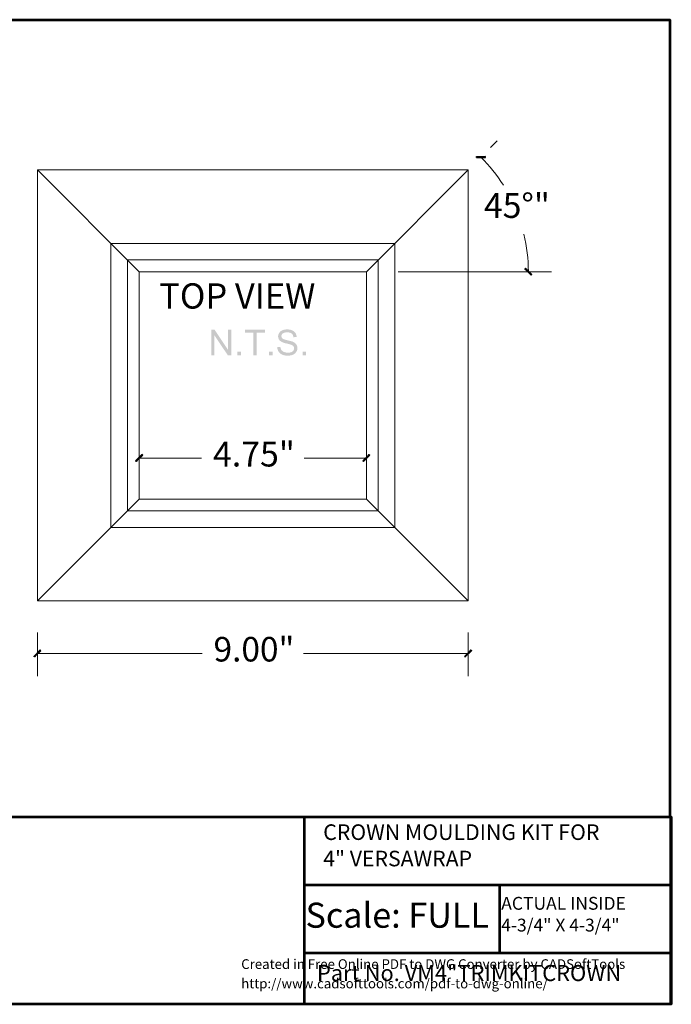
# Model space of a CAD drawing. Units: millimetres. Extents: x 5 to 266, y 4 to 201.
# Drawn here: x 136 to 266, y 4 to 201 of the extents above; entities that cross this region are included whole.
import ezdxf

# ---------------------------------------------------------------- set-up
doc = ezdxf.new("R2010")
doc.units = ezdxf.units.MM
doc.header["$MEASUREMENT"] = 0
doc.layers.get('0').update_dxf_attribs({"linetype": 'CONTINUOUS'})
doc.layers.add('2C3E960', color=7, linetype='CONTINUOUS')
doc.styles.add('2C3F5E0', font='Arial.ttf')
doc.styles.add('Arial$001', font='arial.ttf', dxfattribs={"height": 3.724272})

# ---------------------------------------------------------------- blocks, each defined once
blk = doc.blocks.new('2BECE70')
at = {"layer": '2C3E960', "color": 0, "true_color": 0x000001, "style": '2C3F5E0'}
for s, p in [('Created in Free Online PDF to DWG Converter by CADSoftTools', (0, 0)), ('http://www.cadsofttools.com/pdf-to-dwg-online/', (0, -2))]:
    blk.add_text(s, height=1, dxfattribs=at).set_placement(p)

msp = doc.modelspace()

# ---------------------------------------------------------------- hatches: boundary and pattern name
at = {"true_color": 0x000001}
h = msp.add_hatch(color=0, dxfattribs=at)
h.paths.add_polyline_path([(228.98, 172.93), (228.98, 173.13), (227.18, 172.93)])
h.paths.add_polyline_path([(228.98, 173.13), (227.18, 172.93), (227.18, 173.13)])
h = msp.add_hatch(color=0, dxfattribs=at)
h.paths.add_polyline_path([(237.01, 150.82), (236.86, 150.67), (238.28, 149.54)])
h.paths.add_polyline_path([(236.86, 150.67), (238.28, 149.54), (238.14, 149.39)])
h = msp.add_hatch(color=0, dxfattribs=at)
h.paths.add_polyline_path([(174.11, 133.4), (174.11, 138.49), (174.81, 138.49), (177.47, 134.5), (177.47, 138.49), (178.12, 138.49), (178.12, 133.4), (177.44, 133.4), (174.76, 137.39), (174.76, 133.4)])
h.paths.add_polyline_path([(179.36, 133.4), (179.36, 134.12), (180.07, 134.12), (180.07, 133.4), (179.36, 133.4), (180.07, 133.4)])
h.paths.add_polyline_path([(182.52, 133.4), (182.52, 137.89), (180.85, 137.89), (180.85, 138.49), (184.87, 138.49), (184.87, 137.89), (183.2, 137.89), (183.2, 133.4), (182.52, 133.4), (183.2, 133.4)])
h.paths.add_polyline_path([(185.67, 133.4), (185.67, 134.12), (186.38, 134.12), (186.38, 133.4), (185.67, 133.4), (186.38, 133.4)])
edge = h.paths.add_edge_path()
edge.add_line((187.32, 135.04), (187.95, 135.09))
edge.add_spline(control_points=[(187.95, 135.09), (187.98, 134.84), (188.05, 134.63), (188.16, 134.46), (188.16, 134.46), (188.26, 134.3), (188.45, 134.17), (188.68, 134.07), (188.68, 134.07), (188.91, 133.97), (189.16, 133.92), (189.46, 133.92), (189.46, 133.92), (189.7, 133.92), (189.94, 133.95), (190.13, 134.03), (190.13, 134.03), (190.33, 134.12), (190.48, 134.22), (190.56, 134.35), (190.56, 134.35), (190.66, 134.48), (190.71, 134.63), (190.71, 134.78), (190.71, 134.78), (190.71, 134.94), (190.66, 135.08), (190.58, 135.21), (190.58, 135.21), (190.48, 135.32), (190.33, 135.42), (190.12, 135.51), (190.12, 135.51), (189.99, 135.56), (189.67, 135.64), (189.21, 135.75), (189.21, 135.75), (188.74, 135.85), (188.41, 135.97), (188.23, 136.07), (188.23, 136.07), (187.98, 136.2), (187.8, 136.35), (187.68, 136.53), (187.68, 136.53), (187.57, 136.73), (187.5, 136.95), (187.5, 137.18), (187.5, 137.18), (187.5, 137.43), (187.59, 137.67), (187.73, 137.89), (187.73, 137.89), (187.87, 138.12), (188.08, 138.29), (188.36, 138.4), (188.36, 138.4), (188.64, 138.52), (188.96, 138.57), (189.31, 138.57), (189.31, 138.57), (189.67, 138.57), (190, 138.52), (190.3, 138.39), (190.3, 138.39), (190.58, 138.27), (190.81, 138.09), (190.96, 137.86), (190.96, 137.86), (191.11, 137.62), (191.19, 137.36), (191.21, 137.06)], knot_values=[0, 0, 0, 0, 0.013889, 0.013889, 0.013889, 0.013889, 0.027778, 0.027778, 0.027778, 0.027778, 0.041667, 0.041667, 0.041667, 0.041667, 0.055556, 0.055556, 0.055556, 0.055556, 0.069444, 0.069444, 0.069444, 0.069444, 0.083333, 0.083333, 0.083333, 0.083333, 0.097222, 0.097222, 0.097222, 0.097222, 0.111111, 0.111111, 0.111111, 0.111111, 0.125, 0.125, 0.125, 0.125, 0.138889, 0.138889, 0.138889, 0.138889, 0.152778, 0.152778, 0.152778, 0.152778, 0.166667, 0.166667, 0.166667, 0.166667, 0.180556, 0.180556, 0.180556, 0.180556, 0.194444, 0.194444, 0.194444, 0.194444, 0.208333, 0.208333, 0.208333, 0.208333, 0.222222, 0.222222, 0.222222, 0.222222, 0.236111, 0.236111, 0.236111, 0.236111, 1, 1, 1, 1], degree=3, periodic=0)
edge.add_line((191.21, 137.06), (190.56, 137.01))
edge.add_spline(control_points=[(190.56, 137.01), (190.53, 137.33), (190.42, 137.58), (190.22, 137.74), (190.22, 137.74), (190.02, 137.91), (189.72, 137.99), (189.32, 137.99), (189.32, 137.99), (188.93, 137.99), (188.63, 137.91), (188.43, 137.76), (188.43, 137.76), (188.25, 137.61), (188.16, 137.43), (188.16, 137.21), (188.16, 137.21), (188.16, 137.03), (188.23, 136.88), (188.36, 136.76), (188.36, 136.76), (188.48, 136.65), (188.83, 136.53), (189.37, 136.4), (189.37, 136.4), (189.92, 136.28), (190.3, 136.17), (190.5, 136.09), (190.5, 136.09), (190.8, 135.94), (191.01, 135.77), (191.14, 135.56), (191.14, 135.56), (191.29, 135.36), (191.36, 135.11), (191.36, 134.84), (191.36, 134.84), (191.36, 134.56), (191.29, 134.31), (191.13, 134.08), (191.13, 134.08), (190.98, 133.83), (190.75, 133.65), (190.47, 133.52), (190.47, 133.52), (190.17, 133.39), (189.85, 133.32), (189.49, 133.32), (189.49, 133.32), (189.03, 133.32), (188.64, 133.39), (188.33, 133.52), (188.33, 133.52), (188.02, 133.65), (187.77, 133.85), (187.6, 134.12), (187.6, 134.12), (187.42, 134.4), (187.32, 134.7), (187.32, 135.04)], knot_values=[0, 0, 0, 0, 0.016667, 0.016667, 0.016667, 0.016667, 0.033333, 0.033333, 0.033333, 0.033333, 0.05, 0.05, 0.05, 0.05, 0.066667, 0.066667, 0.066667, 0.066667, 0.083333, 0.083333, 0.083333, 0.083333, 0.1, 0.1, 0.1, 0.1, 0.116667, 0.116667, 0.116667, 0.116667, 0.133333, 0.133333, 0.133333, 0.133333, 0.15, 0.15, 0.15, 0.15, 0.166667, 0.166667, 0.166667, 0.166667, 0.183333, 0.183333, 0.183333, 0.183333, 0.2, 0.2, 0.2, 0.2, 0.216667, 0.216667, 0.216667, 0.216667, 0.233333, 0.233333, 0.233333, 0.233333, 1, 1, 1, 1], degree=3, periodic=0)
h.paths.add_polyline_path([(192.39, 133.4), (192.39, 134.12), (193.1, 134.12), (193.1, 133.4), (192.39, 133.4), (193.1, 133.4)])
h = msp.add_hatch(color=0, dxfattribs=at)
h.paths.add_polyline_path([(160.41, 113.41), (160.26, 113.53), (159.13, 112.13)])
h.paths.add_polyline_path([(160.26, 113.53), (159.13, 112.13), (158.98, 112.27)])
h = msp.add_hatch(color=0, dxfattribs=at)
h.paths.add_polyline_path([(204.47, 112.27), (204.6, 112.13), (205.74, 113.53)])
h.paths.add_polyline_path([(204.6, 112.13), (205.74, 113.53), (205.86, 113.41)])
h = msp.add_hatch(color=0, dxfattribs=at)
h.paths.add_polyline_path([(140.06, 74.33), (139.92, 74.48), (138.79, 73.07)])
h.paths.add_polyline_path([(139.92, 74.48), (138.79, 73.07), (138.64, 73.2)])
h = msp.add_hatch(color=0, dxfattribs=at)
h.paths.add_polyline_path([(224.81, 73.2), (224.93, 73.07), (226.09, 74.48)])
h.paths.add_polyline_path([(224.93, 73.07), (226.09, 74.48), (226.2, 74.33)])

# ---------------------------------------------------------------- linework, layer by layer
at = {"color": 0, "linetype": 'Continuous', "lineweight": 35, "true_color": 0xffffff}
msp.add_lwpolyline([(5.45, 3.62), (265.96, 3.62), (265.96, 200.51), (5.45, 200.51)], close=True, dxfattribs=at)
at = {"color": 0, "linetype": 'Continuous', "lineweight": 53, "true_color": 0x000007}
for points in [[(5.45, 200.51), (265.96, 200.51), (265.96, 200.51)], [(265.96, 41.09), (265.96, 200.51), (265.96, 200.51)], [(192.72, 41.09), (192.72, 3.62), (192.72, 3.62)], [(192.72, 27.52), (265.96, 27.52), (265.96, 27.52)], [(231.88, 13.95), (231.88, 27.52), (231.88, 27.52)], [(192.88, 13.93), (265.96, 13.93), (265.96, 13.93)]]:
    msp.add_lwpolyline(points, dxfattribs=at)
at = {"color": 0, "linetype": 'Continuous', "lineweight": 20, "true_color": 0x000001}
for points in [[(229.99, 174.95), (231.32, 176.26), (231.32, 176.26)], [(211.52, 150.11), (242.16, 150.11), (242.16, 150.11)], [(159.69, 110.99), (159.69, 117.41), (159.69, 117.41)], [(205.16, 110.99), (205.16, 117.41), (205.16, 117.41)], [(159.69, 112.83), (172.18, 112.83), (172.18, 112.83)], [(205.16, 112.83), (192.68, 112.83), (192.68, 112.83)], [(139.34, 77.94), (139.34, 69.22), (139.34, 69.22)], [(225.51, 77.94), (225.51, 69.22), (225.51, 69.22)], [(139.34, 73.78), (172.29, 73.78), (172.29, 73.78)], [(225.51, 73.78), (192.58, 73.78), (192.58, 73.78)]]:
    msp.add_lwpolyline(points, dxfattribs=at)
at = {"color": 0, "linetype": 'Continuous', "lineweight": -2, "true_color": 0x000001}
for points in [[(228.98, 172.93), (228.98, 173.13), (227.18, 172.93)], [(228.98, 173.13), (227.18, 172.93), (227.18, 173.13)], [(237.01, 150.82), (236.86, 150.67), (238.28, 149.54)], [(236.86, 150.67), (238.28, 149.54), (238.14, 149.39)], [(160.26, 113.53), (159.13, 112.13), (158.98, 112.27)], [(160.41, 113.41), (160.26, 113.53), (159.13, 112.13)], [(204.47, 112.27), (204.6, 112.13), (205.74, 113.53)], [(204.6, 112.13), (205.74, 113.53), (205.86, 113.41)], [(139.92, 74.48), (138.79, 73.07), (138.64, 73.2)], [(140.06, 74.33), (139.92, 74.48), (138.79, 73.07)], [(224.81, 73.2), (224.93, 73.07), (226.09, 74.48)], [(224.93, 73.07), (226.09, 74.48), (226.2, 74.33)]]:
    msp.add_lwpolyline(points, close=True, dxfattribs=at)
at = {"color": 0, "linetype": 'Continuous', "lineweight": 20, "true_color": 0x000007}
for points in [[(139.34, 84.29), (139.34, 170.46), (139.34, 170.46)], [(225.51, 170.46), (139.34, 170.46), (139.34, 170.46)], [(225.51, 170.46), (205.16, 150.12), (159.68, 150.12), (139.34, 170.46)], [(225.51, 84.29), (225.51, 170.46), (225.51, 170.46)], [(154.02, 98.98), (154.02, 155.75), (154.02, 155.75)], [(210.82, 155.75), (154.02, 155.75), (154.02, 155.75)], [(210.82, 98.98), (210.82, 155.75), (210.82, 155.75)], [(157.34, 102.29), (157.34, 152.46), (157.34, 152.46)], [(207.51, 152.46), (157.34, 152.46), (157.34, 152.46)], [(207.51, 102.29), (207.51, 152.46), (207.51, 152.46)], [(159.68, 104.64), (159.68, 150.12), (159.68, 150.12)], [(205.16, 104.64), (205.16, 150.12), (205.16, 150.12)], [(159.68, 104.64), (139.34, 84.29), (139.34, 84.29)], [(205.16, 104.64), (159.68, 104.64), (159.68, 104.64)], [(205.16, 104.64), (225.51, 84.29), (225.51, 84.29)], [(207.51, 102.29), (157.34, 102.29), (157.34, 102.29)], [(210.82, 98.98), (154.02, 98.98), (154.02, 98.98)], [(225.51, 84.29), (139.34, 84.29), (139.34, 84.29)]]:
    msp.add_lwpolyline(points, dxfattribs=at)
at = {"color": 0, "linetype": 'Continuous', "lineweight": 53, "true_color": 0x000007}
msp.add_lwpolyline([(5.63, 41.09), (266.16, 41.09), (266.16, 3.62), (5.45, 3.62)], close=True, dxfattribs=at)
at = {"color": 0, "linetype": 'Continuous', "lineweight": 35, "true_color": 0xffffff}
for points in [[(5.63, 41.09), (266.16, 41.09), (266.16, 41.09)], [(192.72, 41.09), (192.72, 3.62), (192.72, 3.62)], [(265.96, 27.52), (229.59, 27.52), (192.72, 27.52)], [(231.88, 13.95), (231.88, 27.52), (231.88, 27.52)], [(192.88, 13.93), (265.99, 13.93), (265.99, 13.93)]]:
    msp.add_lwpolyline(points, dxfattribs=at)
at = {"color": 0, "linetype": 'Continuous', "lineweight": 20, "true_color": 0x000001}
for points in [[(232.57, 167.39), (231.28, 169.42), (229.78, 171.31), (228.07, 173.03)], [(237.56, 150.11), (237.56, 152.64), (237.26, 155.17), (236.68, 157.64)]]:
    msp.add_open_spline(points, degree=3, dxfattribs=at)

# ---------------------------------------------------------------- block references
at = {"layer": '2C3E960', "color": 0, "true_color": 0x000000, "xscale": 1.941251507956439, "yscale": 1.941251507956439, "zscale": 1.941251507956439}
msp.add_blockref('2BECE70', (180.12, 10.69), dxfattribs=at)

# ---------------------------------------------------------------- texts
at = {"color": 0, "true_color": 0x000001, "style": 'Arial$001'}
for s, height, p in [('45°"', 4.948, (228.68, 160.87)), ('TOP VIEW', 5.05, (163.72, 142.74)), ('4.75"', 4.966, (174.48, 111.16)), ('9.00"', 4.905, (174.58, 72.17))]:
    msp.add_text(s, height=height, dxfattribs=at).set_placement(p)
at = {"color": 0, "true_color": 0x000007, "style": 'Arial$001'}
for s, height, p in [('CROWN MOULDING KIT FOR', 3.1239, (196.52, 36.48)), ('4" VERSAWRAP', 3.1135, (196.52, 31.21)), ('Scale: FULL', 5.0122, (192.98, 18.93)), ('ACTUAL INSIDE', 2.5661, (232.13, 22.53)), ('4-3/4" X 4-3/4"', 2.56, (232.13, 18.18)), ('Part No. VM4"TRIMKITCROWN', 3.2038, (195.27, 8.27))]:
    msp.add_text(s, height=height, dxfattribs=at).set_placement(p)

doc.saveas('drawing.dxf')
